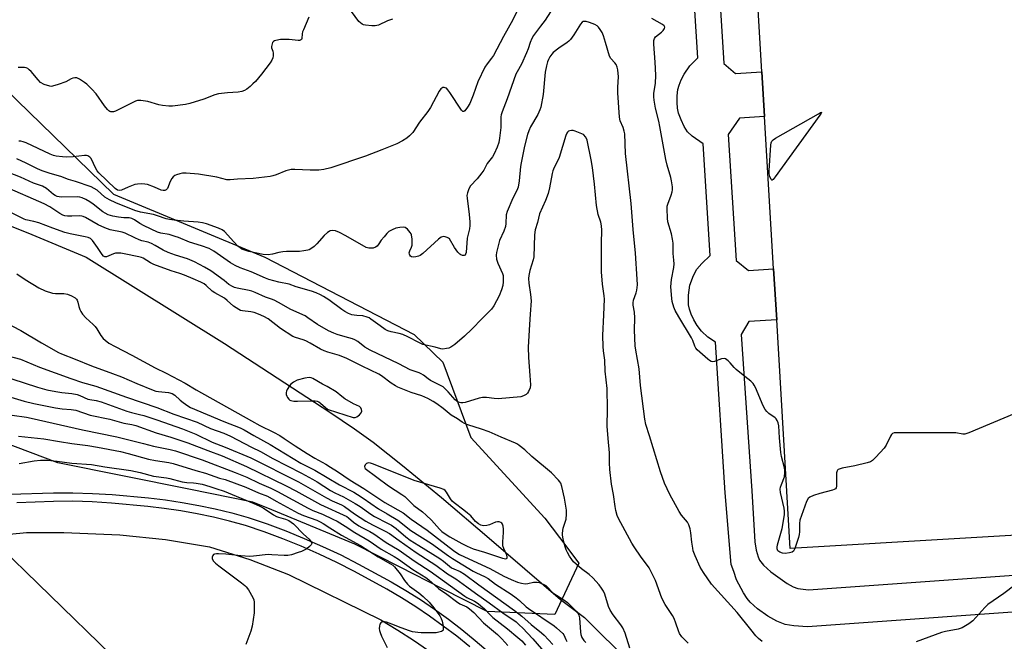
# Model space of a CAD drawing. Units: inches. Extents: x 1279762 to 1285762, y 501452 to 505452.
# Drawn here: x 1283387 to 1283786, y 503402 to 503654 of the extents above; entities that cross this region are included whole.
import ezdxf

# ---------------------------------------------------------------- set-up
doc = ezdxf.new("R2010")
doc.units = ezdxf.units.IN
doc.header["$MEASUREMENT"] = 0
for name, color, linetype in [('BLDG-Footprint', 5, 'Continuous'), ('HYDRO-Hidden Single Line Stream', 5, 'Continuous'), ('HYDRO-Single Line Stream', 4, 'Continuous'), ('NTRL-Trees', 3, 'Continuous'), ('TRANS-Non Street Sidewalk', 7, 'Continuous'), ('TRANS-Road', 130, 'Continuous'), ('TRANS-Street Sidewalk', 7, 'Continuous'), ('Undefined', 1, 'Continuous')]:
    doc.layers.add(name, color=color, linetype=linetype)

msp = doc.modelspace()

# ---------------------------------------------------------------- linework, layer by layer
at = {"layer": 'BLDG-Footprint', "elevation": 289.86}
msp.add_lwpolyline([(1283843.97, 503448.24), (1283699.65, 503439.67), (1283694.14, 503532.47), (1283692.91, 503553.11), (1283689.25, 503614.8), (1283688.17, 503632.93), (1283682.71, 503724.83)], dxfattribs=at)
at = {"layer": 'HYDRO-Hidden Single Line Stream'}
msp.add_line((1283616.29, 503411.79), (1283953.24, 503077.56), dxfattribs=at)
at = {"layer": 'HYDRO-Single Line Stream'}
msp.add_lwpolyline([(1283273.52, 503638.16), (1283286.9, 503621.09), (1283306.01, 503602.1), (1283331.53, 503589.97), (1283356.57, 503581.11), (1283390.72, 503567.62), (1283414.32, 503557.82), (1283470.31, 503522.8), (1283513.06, 503495), (1283522.99, 503488.28), (1283530.61, 503482.78), (1283542.54, 503473.43), (1283558.28, 503460.42), (1283577.69, 503443.91), (1283606.49, 503419.03), (1283616.29, 503411.79)], dxfattribs=at)
at = {"layer": 'NTRL-Trees'}
msp.add_lwpolyline([(1283366.61, 503640.37), (1283425.33, 503583.28), (1283486.68, 503557.83), (1283547.18, 503526.52), (1283558.89, 503515.28), (1283570.23, 503484.73), (1283600.25, 503452.09), (1283606.15, 503444.22), (1283613.96, 503433.81), (1283604.17, 503412.93), (1283576.76, 503414.23), (1283558.44, 503423.55), (1283541.62, 503432.11), (1283523.17, 503441.49), (1283489.53, 503455.34), (1283481.86, 503458.5), (1283455.94, 503463.74), (1283402.89, 503474.47), (1283357.34, 503491.67)], dxfattribs=at)
at = {"layer": 'TRANS-Non Street Sidewalk'}
for points in [[(1283814.28, 503415.62), (1283706.69, 503407.96), (1283701.09, 503408.4), (1283697.54, 503408.96), (1283694.2, 503410.22), (1283690.49, 503412.3), (1283686.31, 503415.26), (1283683.35, 503417.97), (1283682.14, 503419.49), (1283680.68, 503421.74), (1283677.85, 503427.08), (1283676.79, 503430.45), (1283675.65, 503433.22), (1283673.22, 503462.32), (1283669.35, 503523.41), (1283666.3, 503525.32), (1283663.73, 503527.85), (1283661.9, 503530.13), (1283660.62, 503532.36), (1283659.54, 503534.69), (1283658.82, 503536.7), (1283658.43, 503538.47), (1283658.42, 503542.44), (1283659.01, 503546.39), (1283660.42, 503550.31), (1283661.77, 503552.93), (1283663.77, 503555.25), (1283667.13, 503558.46), (1283664.31, 503603.76), (1283659.87, 503606.89), (1283658.02, 503608.63), (1283656.67, 503610.82), (1283655.41, 503613.42), (1283654.39, 503616.14), (1283653.9, 503618.24), (1283653.75, 503620.52), (1283653.83, 503623.15), (1283654.14, 503625.72), (1283654.6, 503627.58), (1283655.46, 503629.67), (1283656.67, 503632.01), (1283658.95, 503635.41), (1283662.16, 503638.53), (1283659.36, 503683.62)], [(1283669.75, 503684.22), (1283672.73, 503636.23), (1283677.39, 503632.27), (1283688.17, 503632.93), (1283689.25, 503614.8), (1283679.06, 503614.17), (1283674.51, 503607.47), (1283677.73, 503556.4), (1283682.73, 503552.42), (1283692.91, 503553.11), (1283694.14, 503532.46), (1283682.88, 503531.7), (1283679.78, 503526.48), (1283684.11, 503463.06), (1283685.33, 503442.4), (1283685.88, 503439.1), (1283686.61, 503436.35), (1283687.15, 503434.99), (1283688.74, 503433), (1283691.73, 503430.32), (1283698.36, 503425.51), (1283700.78, 503424.18), (1283702.65, 503423.51), (1283706.97, 503423.04), (1283811.05, 503430.42)]]:
    msp.add_lwpolyline(points, dxfattribs=at)
at = {"layer": 'TRANS-Road'}
for points in [[(1283424.51, 503396.68), (1283374.82, 503444.7), (1283390.19, 503446.16), (1283405.24, 503446.24), (1283428, 503445.24), (1283446.47, 503443.4), (1283464.3, 503440.46), (1283480.65, 503435.31), (1283496.26, 503429.15), (1283533.76, 503410.76), (1283540.63, 503406.68), (1283546.91, 503402.64), (1283553.04, 503398.38)], [(1283374.82, 503444.7), (1283424.51, 503396.68)]]:
    msp.add_lwpolyline(points, dxfattribs=at)
at = {"layer": 'TRANS-Street Sidewalk'}
for points in [[(1283383.39, 503461.69), (1283401.04, 503462.3), (1283408.98, 503462.33), (1283416.92, 503462.08), (1283424.84, 503461.57), (1283439.58, 503460.2), (1283446.4, 503459.41), (1283453.19, 503458.4), (1283459.94, 503457.2), (1283466.65, 503455.78), (1283473.32, 503454.17), (1283479.93, 503452.35), (1283487.61, 503449.72), (1283495.21, 503446.88), (1283502.72, 503443.83), (1283510.15, 503440.57), (1283517.48, 503437.1), (1283524.71, 503433.42), (1283537.9, 503426.21), (1283543.88, 503422.69), (1283549.74, 503419), (1283555.49, 503415.12), (1283561.11, 503411.08), (1283566.61, 503406.86), (1283571.97, 503402.47), (1283582.6, 503393.33)], [(1283569.74, 503399.83), (1283564.46, 503404.15), (1283559.05, 503408.3), (1283553.51, 503412.29), (1283547.85, 503416.1), (1283542.08, 503419.74), (1283536.2, 503423.2), (1283523.09, 503430.36), (1283515.95, 503433.99), (1283508.71, 503437.42), (1283501.38, 503440.65), (1283493.95, 503443.66), (1283486.45, 503446.47), (1283478.92, 503449.04), (1283472.45, 503450.82), (1283465.89, 503452.41), (1283459.28, 503453.8), (1283452.63, 503454.99), (1283445.94, 503455.98), (1283439.24, 503456.77), (1283424.57, 503458.13), (1283416.76, 503458.63), (1283408.94, 503458.87), (1283401.11, 503458.84), (1283386.28, 503458.28)]]:
    msp.add_lwpolyline(points, dxfattribs=at)
at = {"layer": 'Undefined'}
for points, elevation in [([(1283603.63, 503659.09), (1283600.26, 503653.89), (1283598.47, 503651.39), (1283595.65, 503647.71), (1283594.88, 503646.49), (1283594.22, 503644.87), (1283593.45, 503642.19), (1283592.82, 503640.57), (1283590.75, 503636.06), (1283588.96, 503632.94), (1283588.49, 503631.93), (1283584.87, 503621.98), (1283582.83, 503616.71), (1283582.49, 503615.44), (1283582.37, 503614.64), (1283582.35, 503610.34), (1283581.85, 503605.97), (1283581.54, 503604.24), (1283580.84, 503602.33), (1283579.68, 503599.65), (1283579, 503598.41), (1283576.87, 503595.7), (1283575.47, 503593.12), (1283574.67, 503591.95), (1283572.73, 503589.54), (1283570.08, 503586.67), (1283569.41, 503585.47), (1283568.84, 503583.91), (1283568.64, 503582.83), (1283568.67, 503581.7), (1283569.54, 503575.05), (1283569.79, 503572.07), (1283569.82, 503570.59), (1283569.65, 503569.35), (1283568.76, 503565.5), (1283568.27, 503559.76), (1283568.09, 503559.06), (1283567.84, 503558.68), (1283567.48, 503558.49), (1283566.81, 503558.5), (1283566.12, 503558.73), (1283565.68, 503559.02), (1283564.93, 503559.84), (1283563.59, 503561.72), (1283561.5, 503565.17), (1283561.09, 503565.54), (1283560.6, 503565.82), (1283559.8, 503566.09), (1283559.25, 503566.14), (1283558.23, 503565.87), (1283557.05, 503565.12), (1283550.68, 503559.33), (1283549.6, 503558.5), (1283548.95, 503558.19), (1283547.88, 503557.94), (1283546.8, 503557.84), (1283546.09, 503557.93), (1283545.72, 503558.16), (1283545.46, 503558.55), (1283545.31, 503559.03), (1283545.27, 503559.54), (1283545.48, 503560.31), (1283546.17, 503561.89), (1283546.39, 503562.73), (1283546.46, 503563.61), (1283546.44, 503565.09), (1283546.22, 503566.81), (1283546, 503567.32), (1283545.68, 503567.8), (1283544.49, 503569.12), (1283543.59, 503569.8), (1283542.83, 503570), (1283541.42, 503569.88), (1283539.74, 503569.51), (1283538.27, 503568.94), (1283537.03, 503568.2), (1283536.17, 503567.42), (1283535.01, 503566.08), (1283533.92, 503564.67), (1283532.94, 503563.18), (1283532.23, 503562.32), (1283531.6, 503561.82), (1283530.56, 503561.49), (1283529.71, 503561.4), (1283528.86, 503561.42), (1283527.77, 503561.75), (1283519.55, 503566.42), (1283516.99, 503567.79), (1283515.42, 503568.49), (1283514.32, 503568.65), (1283513.25, 503568.49), (1283512.75, 503568.25), (1283512.06, 503567.76), (1283510.77, 503566.57), (1283507.76, 503563.23), (1283506.71, 503562.17), (1283505.36, 503561.18), (1283504.62, 503560.81), (1283504.1, 503560.64), (1283502.46, 503560.32), (1283500.77, 503560.14), (1283495.52, 503560.08), (1283494.07, 503560), (1283492.44, 503559.7), (1283489.76, 503558.96), (1283488.09, 503558.79), (1283486.1, 503558.91), (1283480.24, 503560.1), (1283478.26, 503560.72), (1283477.46, 503561.09), (1283476.72, 503561.55), (1283475.83, 503562.33), (1283474.14, 503564.02), (1283470.37, 503568.2), (1283469.46, 503568.86), (1283467.94, 503569.54), (1283463.14, 503571.29), (1283461.47, 503571.78), (1283459.71, 503572.04), (1283453.85, 503572.36), (1283449.91, 503572.75), (1283448.04, 503573.02), (1283446.73, 503573.37), (1283443.29, 503574.62), (1283441.65, 503575.14), (1283436.34, 503576.07), (1283433.99, 503576.78), (1283426.3, 503579.8), (1283423.77, 503581), (1283421.89, 503582.17), (1283418.72, 503584.97), (1283417.6, 503585.69), (1283416.33, 503586.28), (1283410.04, 503588.51), (1283407.2, 503589.31), (1283403.99, 503590.47), (1283399.76, 503591.71), (1283396.52, 503592.78), (1283394.54, 503593.62), (1283389.96, 503595.96), (1283386.21, 503597.65)], 290), ([(1283504.56, 503655.12), (1283502.33, 503650), (1283502.03, 503649.19), (1283501.83, 503648.35), (1283501.76, 503646.46), (1283501.57, 503646.06), (1283501.23, 503645.8), (1283500.77, 503645.67), (1283500.24, 503645.65), (1283496.54, 503645.96), (1283493.05, 503645.96), (1283491.12, 503645.67), (1283490.62, 503645.5), (1283490.21, 503645.24), (1283489.89, 503644.83), (1283489.67, 503644.33), (1283489.42, 503643.25), (1283489.44, 503642.71), (1283489.98, 503641.32), (1283490.07, 503640.54), (1283490.04, 503639.43), (1283489.92, 503638.61), (1283489.53, 503637.58), (1283488.89, 503636.62), (1283485.36, 503632), (1283482.93, 503629.06), (1283481.92, 503628), (1283480.81, 503627.04), (1283479.44, 503625.94), (1283478.46, 503625.33), (1283477.36, 503624.95), (1283475.92, 503624.66), (1283471.64, 503624.44), (1283467.95, 503623.94), (1283466.45, 503623.53), (1283462, 503621.9), (1283456.32, 503620.03), (1283454.58, 503619.71), (1283449.32, 503619.07), (1283447.75, 503619.05), (1283445.2, 503619.3), (1283443.8, 503619.6), (1283439.37, 503620.88), (1283436.49, 503621.27), (1283435.07, 503621.25), (1283434.26, 503621.01), (1283433.47, 503620.66), (1283426.18, 503617.01), (1283425.41, 503616.74), (1283424.89, 503616.66), (1283424.37, 503616.7), (1283423.87, 503616.85), (1283423.49, 503617.09), (1283422.93, 503617.64), (1283421.77, 503619.16), (1283418.42, 503624.03), (1283416.62, 503625.91), (1283414.52, 503627.91), (1283413.62, 503628.66), (1283411.61, 503629.96), (1283410.56, 503630.42), (1283409.75, 503630.5), (1283408.95, 503630.38), (1283408.22, 503630.06), (1283406.02, 503628.88), (1283402.93, 503627.74), (1283400.67, 503627.05), (1283400.11, 503627), (1283399.55, 503627.06), (1283397.35, 503627.83), (1283395.81, 503628.63), (1283394.8, 503629.63), (1283392.04, 503633.01), (1283391.26, 503633.75), (1283390.62, 503634.22), (1283390.03, 503634.49), (1283389.32, 503634.64), (1283388.21, 503634.69), (1283386.82, 503634.65)], 294), ([(1283589.25, 503658.2), (1283587.24, 503654.02), (1283583.42, 503647.27), (1283579.34, 503639.54), (1283578.6, 503638.42), (1283576.8, 503636.21), (1283575.83, 503634.79), (1283573.1, 503628.89), (1283571.14, 503623.48), (1283569.78, 503620.14), (1283568.91, 503618.6), (1283567.72, 503617.13), (1283567.36, 503616.9), (1283567.01, 503616.88), (1283566.68, 503617.05), (1283566.35, 503617.36), (1283561.73, 503624.48), (1283560.88, 503625.67), (1283560.28, 503626.25), (1283559.84, 503626.5), (1283559.38, 503626.62), (1283558.9, 503626.57), (1283558.43, 503626.35), (1283558, 503626.02), (1283557.32, 503625.15), (1283553.79, 503618.52), (1283552.76, 503616.81), (1283549.41, 503612.58), (1283546.63, 503608.39), (1283545.31, 503606.95), (1283544.24, 503606.05), (1283542.53, 503604.99), (1283540.26, 503603.74), (1283534.17, 503601.29), (1283527.52, 503598.77), (1283513.42, 503594.05), (1283510.6, 503593.37), (1283508.61, 503593.07), (1283505.09, 503593.1), (1283498.89, 503593.36), (1283497.43, 503593.3), (1283495.18, 503592.79), (1283491.26, 503591.2), (1283489.94, 503590.78), (1283488.82, 503590.53), (1283481.98, 503589.7), (1283475.58, 503589.37), (1283472.7, 503589.11), (1283471.26, 503589.21), (1283467.27, 503590.21), (1283459.8, 503591.45), (1283454.84, 503591.8), (1283453.41, 503591.8), (1283452.31, 503591.59), (1283450.96, 503591.2), (1283450.21, 503590.88), (1283449.57, 503590.41), (1283449.07, 503589.74), (1283448.38, 503588.46), (1283447.22, 503585.6), (1283446.75, 503585.07), (1283446.15, 503584.79), (1283445.46, 503584.81), (1283444.75, 503585.01), (1283442.07, 503586.2), (1283439.13, 503587.22), (1283438.03, 503587.45), (1283436.6, 503587.51), (1283435.17, 503587.45), (1283434.04, 503587.22), (1283431.27, 503586.17), (1283428.6, 503584.93), (1283427.68, 503584.79), (1283426.96, 503585), (1283426.06, 503585.65), (1283419.48, 503591.98), (1283418.77, 503592.83), (1283418.18, 503593.73), (1283416.3, 503597.76), (1283415.8, 503598.36), (1283415, 503598.91), (1283414.51, 503599.05), (1283413.68, 503599.07), (1283409.06, 503598.51), (1283406.47, 503598.37), (1283404.74, 503598.42), (1283402.14, 503598.73), (1283401.03, 503598.99), (1283399.71, 503599.52), (1283390.04, 503604.09), (1283388.74, 503604.6), (1283387.9, 503604.77), (1283387.02, 503604.81)], 292), ([(1283538.42, 503654.2), (1283536.46, 503653.61), (1283532.74, 503651.83), (1283531.46, 503651.53), (1283530.05, 503651.54), (1283527.49, 503651.79), (1283526.69, 503652), (1283526.18, 503652.24), (1283525.49, 503652.71), (1283524.86, 503653.3), (1283521.9, 503657.33)], 294), ([(1283688.22, 503402.03), (1283686.74, 503403.3), (1283685.74, 503404.35), (1283683.64, 503406.85), (1283678.1, 503413.83), (1283667.78, 503425.32), (1283664.54, 503429.94), (1283663.12, 503432.2), (1283661.09, 503436.8), (1283660.36, 503438.73), (1283660.1, 503439.89), (1283659.75, 503442.25), (1283659.39, 503446.07), (1283659.02, 503447.75), (1283658.52, 503449.39), (1283657.94, 503450.46), (1283655.52, 503453.3), (1283654.56, 503454.73), (1283650.87, 503461.61), (1283648.7, 503466.2), (1283647.03, 503470.84), (1283642.65, 503485.44), (1283641.17, 503489.95), (1283640.76, 503492.12), (1283638.9, 503505.75), (1283638.4, 503512.6), (1283637.08, 503520.14), (1283636.83, 503521.92), (1283636.54, 503528.2), (1283636.72, 503533.24), (1283636.48, 503535.49), (1283635.97, 503538.37), (1283635.93, 503539.23), (1283636.15, 503540.32), (1283637.17, 503543.32), (1283637.42, 503544.42), (1283637.69, 503546.64), (1283637.65, 503548.89), (1283636.91, 503559.48), (1283635.92, 503569.05), (1283635.23, 503579.54), (1283632.92, 503599.87), (1283632.62, 503607.76), (1283632.39, 503608.9), (1283631.95, 503610.3), (1283630.7, 503613.08), (1283630.47, 503614.52), (1283629.72, 503624.41), (1283629.73, 503626.64), (1283629.97, 503630.92), (1283629.7, 503633.76), (1283629.49, 503634.87), (1283629.07, 503635.86), (1283628.61, 503636.52), (1283626.93, 503638.29), (1283626.39, 503639.24), (1283624.83, 503644.82), (1283623.92, 503647.54), (1283623.38, 503648.86), (1283622.63, 503650.13), (1283621.91, 503651.06), (1283621.33, 503651.58), (1283620.44, 503652.1), (1283618.26, 503652.92), (1283616.89, 503653.32), (1283616.1, 503653.38), (1283615.7, 503653.27), (1283615.33, 503653.07), (1283614.59, 503652.24), (1283611.96, 503647.89), (1283610.53, 503645.99), (1283609.93, 503645.34), (1283609.29, 503644.8), (1283605.8, 503642.45), (1283603.53, 503640.72), (1283602.98, 503640.1), (1283602.23, 503638.95), (1283601.73, 503637.97), (1283601.33, 503636.99), (1283600.84, 503635.39), (1283600.29, 503632.81), (1283599.5, 503623.78), (1283598.57, 503618.6), (1283598.19, 503617.51), (1283597.29, 503615.68), (1283594.36, 503610.59), (1283593.65, 503608.95), (1283593.16, 503607.56), (1283591.88, 503602.74), (1283590.53, 503596.01), (1283590.32, 503594.55), (1283589.77, 503588.76), (1283589.32, 503586.24), (1283588.85, 503584.86), (1283587.18, 503581.75), (1283584.86, 503576.3), (1283584.57, 503574.94), (1283584.43, 503571.39), (1283584.25, 503570.29), (1283583.53, 503568.34), (1283581.86, 503564.62), (1283580.55, 503559.71), (1283580.43, 503558.57), (1283580.65, 503556.98), (1283581.2, 503555.44), (1283583.04, 503551.2), (1283583.29, 503550.37), (1283583.36, 503549.8), (1283583.36, 503547.76), (1283583.2, 503546.31), (1283582.68, 503544.62), (1283581.68, 503542.17), (1283579.48, 503538.09), (1283578.51, 503536.68), (1283577.15, 503535.21), (1283574.77, 503532.89), (1283570.64, 503528.56), (1283567.68, 503525.78), (1283563.74, 503522.44), (1283562.1, 503521.3), (1283561.33, 503520.97), (1283560.27, 503520.73), (1283558.91, 503520.58), (1283558.1, 503520.61), (1283555.7, 503521.28), (1283550.75, 503522.45), (1283549.42, 503523.03), (1283544.73, 503525.5), (1283542.59, 503526.51), (1283541.22, 503526.9), (1283537.86, 503527.55), (1283536.51, 503527.96), (1283535.53, 503528.5), (1283533.41, 503529.93), (1283529.7, 503532.73), (1283528.95, 503533.18), (1283528.14, 503533.52), (1283526.45, 503534), (1283524, 503534.1), (1283522.97, 503534.24), (1283521.95, 503534.5), (1283520.67, 503535.03), (1283519.18, 503535.78), (1283517.97, 503536.55), (1283512.59, 503540.46), (1283510.47, 503541.9), (1283509.26, 503542.6), (1283507.5, 503543.39), (1283505.61, 503544.04), (1283499.45, 503545.8), (1283496.58, 503546.85), (1283492.38, 503547.7), (1283488.35, 503548.74), (1283487, 503549.25), (1283481.13, 503551.81), (1283476.77, 503553.46), (1283474.74, 503554.43), (1283472.78, 503555.49), (1283466.04, 503560.25), (1283465.14, 503560.8), (1283464.1, 503561.27), (1283461.11, 503562.36), (1283456.22, 503563.91), (1283451.71, 503565.77), (1283450.37, 503566.24), (1283447.9, 503566.96), (1283444.57, 503567.52), (1283443.17, 503567.96), (1283437.76, 503570.44), (1283436.03, 503571.49), (1283433.95, 503572.9), (1283432.79, 503573.48), (1283431.72, 503573.7), (1283429.62, 503573.69), (1283427.36, 503574), (1283425.11, 503574.41), (1283423.28, 503574.99), (1283422, 503575.64), (1283421.05, 503576.24), (1283417.18, 503579.26), (1283415.81, 503580.22), (1283414.19, 503581.21), (1283412.74, 503581.89), (1283411.75, 503582.18), (1283410.95, 503582.29), (1283404.26, 503582.17), (1283403.42, 503582.23), (1283402.59, 503582.44), (1283401.78, 503582.79), (1283401.14, 503583.19), (1283398.19, 503585.64), (1283396.58, 503586.57), (1283393.04, 503587.85), (1283387.66, 503590.2), (1283381.07, 503592.74)], 288), ([(1283701.51, 503439.78), (1283700.97, 503438.69), (1283700.42, 503438.23), (1283699.35, 503437.91), (1283697.58, 503437.71), (1283696.44, 503437.8), (1283695.42, 503438.2), (1283694.98, 503438.48), (1283694.63, 503438.84), (1283694.37, 503439.56), (1283694.36, 503440.29), (1283694.51, 503441.15), (1283696.35, 503447.88), (1283696.92, 503450.99), (1283697.26, 503453.52), (1283697.31, 503454.91), (1283697.2, 503456.02), (1283695.75, 503462.42), (1283695.6, 503463.79), (1283695.72, 503464.61), (1283696.04, 503465.69), (1283697.24, 503468.83), (1283697.37, 503469.35), (1283697.45, 503470.18), (1283697.4, 503471.3), (1283697.25, 503472.43), (1283696.07, 503477.03), (1283695.77, 503478.63), (1283695.22, 503484.53), (1283695.02, 503489.49), (1283694.8, 503490.64), (1283694.4, 503491.65), (1283693.96, 503492.32), (1283693.55, 503492.71), (1283690.89, 503494.49), (1283690.09, 503495.19), (1283689.41, 503496), (1283688.62, 503497.56), (1283685.59, 503504.93), (1283685.06, 503505.96), (1283684.56, 503506.61), (1283683.6, 503507.57), (1283681.18, 503509.41), (1283677.77, 503512.31), (1283676.93, 503513.13), (1283675.29, 503515.04), (1283674.51, 503515.81), (1283673.46, 503516.57), (1283672.8, 503516.74), (1283671.84, 503516.56), (1283668.89, 503515.52), (1283668.12, 503515.4), (1283667.63, 503515.49), (1283666.93, 503515.88), (1283666.26, 503516.41), (1283662.94, 503519.29), (1283661.9, 503520.29), (1283661.4, 503520.95), (1283661.01, 503521.67), (1283660.1, 503524.03), (1283659.6, 503525.11), (1283654.44, 503533.64), (1283653, 503536.22), (1283652.44, 503537.58), (1283651.85, 503539.89), (1283651.64, 503541.05), (1283651.28, 503545.84), (1283651.51, 503548.72), (1283652.41, 503553.66), (1283652.58, 503555.12), (1283652.49, 503556.58), (1283652.13, 503559.35), (1283652.13, 503563.43), (1283651.94, 503565.1), (1283651.56, 503567.31), (1283650.07, 503572.11), (1283649.91, 503573.55), (1283649.77, 503577.34), (1283649.81, 503578.49), (1283649.99, 503579.3), (1283651.38, 503582.97), (1283651.8, 503584.3), (1283651.92, 503585.13), (1283651.87, 503586.31), (1283651.56, 503588.68), (1283651.28, 503590.13), (1283649.75, 503595.12), (1283649.21, 503597.4), (1283646.84, 503610.7), (1283646.35, 503612.97), (1283645.03, 503618.17), (1283644.51, 503621.38), (1283644.36, 503622.85), (1283644.42, 503624.21), (1283644.97, 503628.15), (1283645.2, 503631.57), (1283644.91, 503636.84), (1283644.32, 503644.14), (1283644.33, 503645.6), (1283644.59, 503646.38), (1283645.06, 503647.05), (1283647.45, 503649), (1283648.11, 503649.63), (1283648.62, 503650.46), (1283648.76, 503651.07), (1283648.73, 503651.26), (1283648.51, 503651.61), (1283647.92, 503652.06), (1283643.6, 503654.5)], 290), ([(1283658.24, 503401.38), (1283655.69, 503403.97), (1283654.78, 503405.32), (1283654.33, 503406.3), (1283653.31, 503409.49), (1283652.59, 503411.31), (1283651.86, 503412.58), (1283649, 503417.04), (1283647.58, 503419.57), (1283644.99, 503426.74), (1283643.28, 503430.34), (1283642.47, 503431.83), (1283641.84, 503432.8), (1283639.26, 503436.23), (1283636.34, 503440.41), (1283635.38, 503441.92), (1283630.02, 503451.84), (1283629.51, 503453.17), (1283629.01, 503455.08), (1283628.69, 503456.75), (1283627.99, 503461.55), (1283627.15, 503465.75), (1283626.57, 503471.79), (1283626.42, 503474.39), (1283626.35, 503478.47), (1283625.79, 503484.27), (1283625.48, 503489.3), (1283625.56, 503496.22), (1283625.38, 503504.57), (1283624.68, 503511.66), (1283624.47, 503516), (1283623.98, 503519.81), (1283623.84, 503521.59), (1283623.71, 503526.06), (1283624.12, 503534.42), (1283624.31, 503540.78), (1283624.23, 503542.14), (1283623.58, 503546.8), (1283623.1, 503551.84), (1283623.1, 503563.49), (1283623.24, 503568.76), (1283623.2, 503570.5), (1283622.88, 503572.01), (1283621.81, 503575.03), (1283621.08, 503578.69), (1283620.36, 503587.41), (1283619.5, 503594.15), (1283618.93, 503597.31), (1283617.31, 503605.19), (1283616.74, 503606.47), (1283615.89, 503607.58), (1283612.48, 503608.86), (1283611.62, 503609.1), (1283611.05, 503609.17), (1283610.26, 503609.06), (1283609.79, 503608.86), (1283609.39, 503608.53), (1283609.08, 503608.08), (1283608.67, 503607.05), (1283605.99, 503598.24), (1283605.42, 503596.92), (1283604, 503594.14), (1283603.45, 503592.81), (1283603.16, 503591.73), (1283602.03, 503585.85), (1283601.51, 503583.6), (1283600.42, 503580.82), (1283598.05, 503575.39), (1283597.2, 503571.91), (1283596.25, 503568.88), (1283596, 503566.87), (1283595.7, 503558), (1283595.45, 503556.78), (1283594.72, 503554.58), (1283594.14, 503552.37), (1283593.73, 503550.34), (1283593.61, 503549.12), (1283593.72, 503547.33), (1283594.41, 503542.61), (1283594.58, 503540.11), (1283594.29, 503534.73), (1283593.92, 503530.46), (1283593.49, 503521.37), (1283593.55, 503517.18), (1283594.17, 503509.84), (1283594.33, 503506), (1283594.18, 503504.87), (1283593.63, 503503.31), (1283593.21, 503502.64), (1283592.58, 503502.1), (1283591.58, 503501.56), (1283590.49, 503501.2), (1283581.25, 503500.43), (1283579.6, 503500.49), (1283576.48, 503500.93), (1283574.94, 503500.93), (1283573.61, 503500.66), (1283567.91, 503498.95), (1283566.95, 503498.78), (1283566.15, 503498.77), (1283565.6, 503498.89), (1283565.13, 503499.08), (1283563.85, 503500), (1283561.05, 503503.19), (1283558.93, 503505.21), (1283557.94, 503505.83), (1283555.25, 503507.1), (1283553.8, 503507.88), (1283552.89, 503508.48), (1283550.98, 503510), (1283550.06, 503510.58), (1283549.25, 503510.93), (1283545.64, 503512.21), (1283540.97, 503514.59), (1283529.44, 503520.12), (1283527.19, 503521.39), (1283524.35, 503523.67), (1283523.25, 503524.34), (1283522.29, 503524.69), (1283519.34, 503525.46), (1283516.01, 503526.47), (1283514.64, 503526.98), (1283512.54, 503527.94), (1283508.08, 503530.53), (1283504.18, 503533.27), (1283503.06, 503533.97), (1283497.24, 503536.64), (1283492.27, 503539.41), (1283490.45, 503540.32), (1283489.39, 503540.76), (1283486.96, 503541.56), (1283482.75, 503543.46), (1283481.44, 503543.96), (1283480.38, 503544.25), (1283475.51, 503545.18), (1283474.37, 503545.51), (1283473.55, 503545.85), (1283472.1, 503546.76), (1283470.18, 503548.33), (1283464.85, 503552.33), (1283462.26, 503553.8), (1283458.19, 503555.92), (1283455.38, 503557.07), (1283450.53, 503558.56), (1283447.56, 503559.64), (1283445.49, 503560.63), (1283442.31, 503562.52), (1283440.75, 503563.3), (1283439.4, 503563.82), (1283436.93, 503564.4), (1283435.76, 503564.8), (1283434, 503565.58), (1283430.14, 503567.53), (1283428.86, 503567.91), (1283424.06, 503568.89), (1283421.85, 503569.66), (1283419.18, 503570.85), (1283414.05, 503573.85), (1283413.06, 503574.3), (1283412.51, 503574.44), (1283411.68, 503574.51), (1283408.55, 503574.39), (1283406.8, 503574.42), (1283405.66, 503574.56), (1283404.88, 503574.82), (1283403.64, 503575.48), (1283399.58, 503578.25), (1283397.31, 503579.47), (1283381.17, 503586.44)], 286), ([(1283634.63, 503399.33), (1283632.7, 503405.37), (1283631.78, 503407.52), (1283631.04, 503408.75), (1283627.89, 503412.81), (1283626.67, 503414.7), (1283626.05, 503416.29), (1283624.5, 503421.17), (1283623.97, 503422.43), (1283623.21, 503423.65), (1283622.19, 503425.05), (1283619.64, 503427.91), (1283618.11, 503429.21), (1283615.1, 503431.45), (1283611.85, 503434.36), (1283611.16, 503435.25), (1283610.24, 503436.67), (1283609.37, 503438.13), (1283608.88, 503439.15), (1283608.34, 503440.81), (1283607.67, 503443.7), (1283607.4, 503445.15), (1283607.36, 503446.01), (1283607.65, 503447.94), (1283608.6, 503450.85), (1283608.8, 503451.67), (1283608.99, 503453.64), (1283608.98, 503455.33), (1283608.18, 503460.16), (1283607.11, 503464.81), (1283606.65, 503466.15), (1283606.24, 503466.81), (1283605.69, 503467.48), (1283602.86, 503470.42), (1283594.96, 503476.98), (1283592.08, 503479.74), (1283589.84, 503481.53), (1283589.13, 503482), (1283588.36, 503482.38), (1283582.49, 503484.8), (1283577.58, 503487), (1283574.55, 503488.14), (1283569.03, 503489.86), (1283567.65, 503490.38), (1283566.69, 503490.95), (1283564.83, 503492.3), (1283562.25, 503493.78), (1283558.92, 503496.42), (1283556.36, 503498.32), (1283554.95, 503499.29), (1283552.76, 503500.55), (1283550.38, 503501.54), (1283546, 503502.94), (1283540.62, 503505.14), (1283539.61, 503505.69), (1283537.92, 503506.79), (1283534.01, 503509.71), (1283532.94, 503510.42), (1283526.12, 503513.66), (1283520, 503516.72), (1283516.96, 503518), (1283512.19, 503519.31), (1283510.7, 503519.83), (1283509.28, 503520.5), (1283505.08, 503522.97), (1283503.31, 503523.93), (1283502.29, 503524.34), (1283499.11, 503525.3), (1283498.06, 503525.7), (1283493.02, 503528.95), (1283488.07, 503532.76), (1283486.3, 503533.8), (1283484.14, 503534.77), (1283482.38, 503535.38), (1283481.08, 503535.63), (1283477.68, 503536.01), (1283476.91, 503536.21), (1283476.19, 503536.53), (1283474.01, 503538), (1283471.49, 503540.29), (1283470.44, 503541.13), (1283466.39, 503543.35), (1283465.4, 503544), (1283462.98, 503546.26), (1283462.07, 503546.94), (1283460.82, 503547.64), (1283457.62, 503548.96), (1283454.14, 503550.54), (1283452.21, 503551.25), (1283448.77, 503552.28), (1283441.74, 503554.85), (1283440.43, 503555.51), (1283437.46, 503557.41), (1283436.78, 503557.68), (1283435.67, 503557.97), (1283429.7, 503559.19), (1283428.33, 503559.38), (1283426.98, 503559.46), (1283426.18, 503559.37), (1283425.39, 503559.14), (1283422.6, 503557.98), (1283421.87, 503557.97), (1283421.28, 503558.26), (1283420.75, 503558.82), (1283418.96, 503561.69), (1283416.9, 503564.58), (1283416.07, 503565.33), (1283415.07, 503565.83), (1283413.94, 503566.11), (1283407.82, 503567.23), (1283405.61, 503567.78), (1283400.79, 503569.51), (1283395.07, 503571.73), (1283393.11, 503572.28), (1283389.92, 503572.96), (1283389.16, 503573.2), (1283383.74, 503575.93)], 284), ([(1283386.27, 503551.09), (1283389.56, 503548.8), (1283395.07, 503545.44), (1283397.68, 503544.19), (1283400.71, 503543.23), (1283401.84, 503543.07), (1283405.29, 503543.04), (1283406.73, 503542.84), (1283408.32, 503542.17), (1283409.82, 503541.31), (1283410.44, 503540.78), (1283410.73, 503540.33), (1283411, 503539.59), (1283411.35, 503537.79), (1283411.72, 503536.55), (1283412.09, 503535.83), (1283412.89, 503534.69), (1283414.16, 503533.19), (1283417.19, 503530.54), (1283417.99, 503529.73), (1283418.64, 503528.8), (1283420.28, 503526.09), (1283421.22, 503524.84), (1283422, 503524.1), (1283423.55, 503522.98), (1283426.03, 503521.54), (1283432.83, 503518.07), (1283442.34, 503512.9), (1283446.7, 503510.82), (1283454.4, 503506.78), (1283458.92, 503503.97), (1283481.31, 503491.45), (1283484.73, 503489.57), (1283490.24, 503486.86), (1283492.76, 503485.52), (1283494.59, 503484.36), (1283498.98, 503481.33), (1283503.86, 503478.17), (1283506.94, 503476.28), (1283511.38, 503473.87), (1283513.32, 503472.73), (1283516.22, 503470.9), (1283521.34, 503467.46), (1283526.8, 503464.05), (1283535.32, 503458.44), (1283542.71, 503454.13), (1283546.02, 503451.67), (1283552.47, 503447.16), (1283563.15, 503438.93), (1283564.52, 503437.95), (1283565.6, 503437.31), (1283567.63, 503436.3), (1283577.84, 503431.57), (1283583.62, 503428.53), (1283586.55, 503427.18), (1283589.17, 503426.1), (1283590.79, 503425.63), (1283592.18, 503425.46), (1283593.34, 503425.59), (1283595.64, 503426.07), (1283597.04, 503426.09), (1283597.86, 503425.93), (1283598.61, 503425.67), (1283599.83, 503425.11), (1283600.57, 503424.67), (1283601.58, 503423.79), (1283602.85, 503422.28), (1283603.48, 503421.71), (1283607.88, 503418.95), (1283609.43, 503417.83), (1283612.88, 503414.32), (1283613.61, 503413.47), (1283613.99, 503412.74), (1283614.22, 503411.61), (1283614.58, 503405.88), (1283614.71, 503404.9), (1283615.17, 503403.65), (1283615.94, 503402.5), (1283616.74, 503401.67)], 284), ([(1283381.41, 503531.46), (1283387.79, 503528.07), (1283396.2, 503523.03), (1283403.08, 503519.19), (1283404.35, 503518.64), (1283409.88, 503516.53), (1283416.51, 503513.73), (1283425.05, 503510.66), (1283428.59, 503509.28), (1283434.79, 503506.6), (1283441.53, 503503.87), (1283442.57, 503503.53), (1283443.57, 503503.32), (1283447.74, 503502.96), (1283449.12, 503502.58), (1283450.25, 503501.85), (1283452.46, 503499.85), (1283453.62, 503498.91), (1283455.56, 503497.5), (1283456.66, 503496.86), (1283470.07, 503491.18), (1283476.73, 503488.6), (1283478.31, 503487.89), (1283482.21, 503485.47), (1283488.82, 503481.88), (1283501.28, 503474.37), (1283506.95, 503471.53), (1283516.95, 503465.54), (1283522.78, 503462.53), (1283524.29, 503461.66), (1283526.59, 503460.12), (1283532.75, 503455.75), (1283536.28, 503453.79), (1283540.6, 503451.17), (1283545.94, 503447), (1283554.32, 503441.75), (1283561.16, 503436.81), (1283562.81, 503435.69), (1283571.16, 503430.5), (1283572.48, 503429.84), (1283575.78, 503428.42), (1283577.24, 503427.58), (1283580.22, 503425.31), (1283586.57, 503421.16), (1283588.61, 503419.73), (1283589.9, 503418.66), (1283592.64, 503416.07), (1283593.5, 503415.37), (1283603.97, 503408.38), (1283604.93, 503407.61), (1283607.48, 503405.34), (1283607.94, 503404.7), (1283608.71, 503402.79), (1283609.13, 503402.02)], 286), ([(1283382.04, 503517.96), (1283387.69, 503516.42), (1283395.34, 503513.26), (1283408.04, 503508.65), (1283412.83, 503507), (1283418.23, 503505.53), (1283430.63, 503501.07), (1283442.96, 503496.85), (1283449.89, 503494.17), (1283459.27, 503490.89), (1283464.76, 503488.39), (1283470.09, 503486.42), (1283472.83, 503485.2), (1283481.25, 503480.78), (1283484.93, 503479), (1283489.96, 503476.2), (1283501.63, 503470.21), (1283506.01, 503467.85), (1283507.92, 503466.74), (1283513.29, 503463.24), (1283515.07, 503462.32), (1283518.6, 503460.68), (1283523.38, 503457.95), (1283525.3, 503456.72), (1283529.73, 503453.64), (1283531.22, 503452.71), (1283536.45, 503450.01), (1283538, 503449.13), (1283539.96, 503447.78), (1283543.89, 503444.48), (1283545.66, 503443.15), (1283549.06, 503440.88), (1283557.61, 503435.71), (1283559.11, 503434.63), (1283561.5, 503432.57), (1283562.34, 503431.94), (1283563.32, 503431.44), (1283565.9, 503430.35), (1283567.58, 503429.38), (1283573.38, 503425.04), (1283587.94, 503414.67), (1283590.81, 503412.32), (1283594.7, 503408.88), (1283598.84, 503405.57), (1283599.98, 503404.54), (1283603.46, 503400.77)], 288), ([(1283384.2, 503508.5), (1283394.58, 503505.15), (1283398.44, 503504.09), (1283402, 503503.33), (1283404.44, 503502.96), (1283408.45, 503502.61), (1283410.67, 503502.09), (1283411.75, 503501.71), (1283414.97, 503500.31), (1283415.77, 503500.11), (1283418.31, 503499.7), (1283420.44, 503499.13), (1283430.73, 503495.33), (1283432.62, 503494.79), (1283435.93, 503494.07), (1283437.62, 503493.57), (1283442.92, 503491.87), (1283453.42, 503488.27), (1283458.79, 503486.09), (1283465.35, 503482.82), (1283470.71, 503480.79), (1283481.03, 503476.43), (1283500.35, 503466.81), (1283511.67, 503460.25), (1283514.06, 503459.04), (1283517.77, 503457.39), (1283518.96, 503456.77), (1283523.04, 503453.83), (1283527.67, 503450.83), (1283530.36, 503449.31), (1283535.44, 503446.77), (1283537.18, 503445.8), (1283541.11, 503442.92), (1283547.99, 503438.08), (1283555.99, 503432.93), (1283560.71, 503429.49), (1283564.12, 503427.4), (1283568.59, 503424.22), (1283572.06, 503421.64), (1283577.65, 503417.74), (1283583.11, 503413.72), (1283588.51, 503409.95), (1283589.97, 503408.7), (1283591.12, 503407.55), (1283595.27, 503403.06), (1283601.55, 503396)], 290), ([(1283382.5, 503501.5), (1283389.19, 503499.45), (1283393.1, 503498.51), (1283401.89, 503496.69), (1283404.57, 503496.35), (1283408.26, 503496.08), (1283410.08, 503495.73), (1283415.91, 503493.81), (1283423.85, 503492.1), (1283429.6, 503490.49), (1283432.78, 503489.92), (1283434.38, 503489.53), (1283442.74, 503486.57), (1283448.65, 503484.85), (1283455.49, 503482.62), (1283463.59, 503479.44), (1283469.37, 503477.31), (1283479.32, 503473.01), (1283495.35, 503465.16), (1283499.24, 503463.09), (1283509.27, 503457.53), (1283519.89, 503452.7), (1283520.64, 503452.18), (1283522.64, 503450.47), (1283524.8, 503448.98), (1283526.03, 503448.24), (1283529.29, 503446.56), (1283530.9, 503445.64), (1283535.88, 503442.2), (1283541.11, 503439.02), (1283544.02, 503437.07), (1283547.58, 503434.53), (1283553.73, 503430.61), (1283567.76, 503420.36), (1283568.62, 503419.86), (1283571.68, 503418.36), (1283573.14, 503417.43), (1283574.27, 503416.55), (1283575.73, 503415.23), (1283578.15, 503412.68), (1283579.09, 503411.8), (1283585.1, 503407.11), (1283589.3, 503403.63), (1283590.8, 503402.26), (1283592.31, 503400.52)], 292), ([(1283384.38, 503493.79), (1283390.11, 503492.9), (1283392, 503492.55), (1283412.84, 503487.81), (1283426.73, 503485.02), (1283437.58, 503482.34), (1283441.67, 503481.23), (1283448.4, 503479.87), (1283450.5, 503479.34), (1283461.35, 503475.67), (1283474.72, 503470.5), (1283479.37, 503468.59), (1283484.46, 503466.2), (1283489.14, 503464.17), (1283491.87, 503462.77), (1283504.3, 503456.03), (1283506.12, 503455.19), (1283510.04, 503453.64), (1283514.25, 503451.67), (1283515.97, 503450.78), (1283519.26, 503448.85), (1283523.16, 503446.23), (1283528.96, 503442.81), (1283533.81, 503439.52), (1283539.17, 503436.53), (1283540.9, 503435.47), (1283546.76, 503431.24), (1283552, 503428.02), (1283553.23, 503427.02), (1283557.06, 503423.52), (1283560.42, 503421.22), (1283564.34, 503418.27), (1283565.77, 503417.36), (1283568.6, 503416.04), (1283569.71, 503415.29), (1283571.39, 503413.79), (1283575.31, 503409.63), (1283581, 503404.83), (1283582.79, 503403.1), (1283585.13, 503400.47)], 294), ([(1283790.42, 503494.36), (1283772.03, 503486.67), (1283770.37, 503486.12), (1283769.53, 503486.09), (1283766.69, 503486.59), (1283764.92, 503486.67), (1283742.91, 503486.65), (1283741.77, 503486.58), (1283741.03, 503486.34), (1283740.66, 503486), (1283740.22, 503485.32), (1283738.48, 503481.66), (1283737.73, 503480.43), (1283734.36, 503476.76), (1283732.91, 503475.34), (1283732.19, 503474.89), (1283730.79, 503474.43), (1283725.83, 503473.25), (1283720.64, 503472.29), (1283719.82, 503472.05), (1283719.09, 503471.73), (1283718.72, 503471.42), (1283718.6, 503471.21), (1283718.41, 503470.45), (1283718.33, 503464.98), (1283718.18, 503464.3), (1283717.92, 503463.94), (1283717.5, 503463.68), (1283716.72, 503463.4), (1283711.61, 503462.04), (1283709.09, 503461.24), (1283707.51, 503460.58), (1283706.87, 503460.06), (1283706.22, 503458.8), (1283703.54, 503451.23), (1283703.34, 503449.87), (1283703.37, 503446.5), (1283703.25, 503445.37), (1283702.95, 503444.23), (1283701.51, 503439.78)], 290), ([(1283386.88, 503485.24), (1283397.18, 503484.2), (1283403.54, 503483.14), (1283408.49, 503482.22), (1283414.94, 503481.44), (1283418.97, 503480.84), (1283428.23, 503479.04), (1283431.39, 503478.28), (1283439.61, 503475.93), (1283442.42, 503475.38), (1283447.88, 503474.54), (1283449.59, 503474.18), (1283458.77, 503471.37), (1283462.69, 503470.26), (1283468.29, 503468.27), (1283470.67, 503467.69), (1283479.05, 503464.58), (1283484.21, 503462.27), (1283487.74, 503460.98), (1283491.27, 503458.91), (1283500.17, 503454.09), (1283502.34, 503453.15), (1283507.78, 503451.15), (1283509.1, 503450.56), (1283510.38, 503449.84), (1283513.08, 503448.04), (1283517.76, 503445.18), (1283525.44, 503440.88), (1283532.67, 503436.37), (1283537.59, 503433.54), (1283538.53, 503432.93), (1283539.21, 503432.35), (1283541.56, 503429.49), (1283543.26, 503426.82), (1283544.52, 503425.28), (1283545.37, 503424.5), (1283549.1, 503421.78), (1283550.86, 503420.29), (1283553.25, 503417.96), (1283555.25, 503415.66), (1283557.59, 503412.41), (1283558.22, 503411.37), (1283558.56, 503410.27), (1283558.94, 503408.25), (1283559.04, 503407.41), (1283558.98, 503406.68), (1283558.75, 503406.33), (1283558.34, 503406.09), (1283557.28, 503405.78), (1283556.13, 503405.6), (1283550.13, 503405.55), (1283548.71, 503405.64), (1283546.5, 503406.01), (1283545.4, 503406.32), (1283541.91, 503407.61), (1283538.19, 503409.1), (1283535.98, 503409.81), (1283535.15, 503409.97), (1283534.62, 503409.99), (1283534.14, 503409.89), (1283533.74, 503409.67), (1283533.37, 503409.03), (1283533.18, 503408.21), (1283533.1, 503407.34), (1283533.18, 503406.48), (1283533.45, 503405.63), (1283534.03, 503404.25), (1283536.26, 503399.55)], 296), ([(1283387.22, 503474.14), (1283393.29, 503475.29), (1283395.86, 503475.54), (1283398.59, 503475.51), (1283402.63, 503475.09), (1283408.46, 503474.33), (1283416.52, 503473.83), (1283421.83, 503472.83), (1283432.38, 503471.37), (1283436.14, 503470.6), (1283441.66, 503469.11), (1283446.83, 503468.42), (1283448.27, 503468.16), (1283453.18, 503466.75), (1283455.07, 503466.48), (1283457.79, 503466.41), (1283458.95, 503466.27), (1283461.29, 503465.79), (1283464.39, 503464.88), (1283466.91, 503464.09), (1283470.2, 503462.93), (1283482.31, 503458.02), (1283484.41, 503457.03), (1283485.98, 503456.18), (1283490.19, 503453.44), (1283491.39, 503452.75), (1283492.29, 503452.41), (1283495.12, 503451.63), (1283496.5, 503451.02), (1283497.42, 503450.45), (1283498.31, 503449.73), (1283502.33, 503445.6), (1283504.66, 503443.51), (1283505.54, 503442.43), (1283505.75, 503441.78), (1283505.45, 503441.17), (1283504.87, 503440.57), (1283503.7, 503439.64), (1283502.69, 503439.04), (1283501.64, 503438.55), (1283500.26, 503438.06), (1283497.47, 503437.21), (1283496.06, 503436.9), (1283494.59, 503436.89), (1283489.54, 503437.23), (1283488.1, 503437.26), (1283482.1, 503436.58), (1283480.68, 503436.53), (1283477.03, 503436.78), (1283470.89, 503437.45), (1283467.96, 503437.63), (1283467.14, 503437.6), (1283466.37, 503437.47), (1283465.94, 503437.27), (1283465.61, 503436.93), (1283465.33, 503436.26), (1283465.36, 503435.55), (1283465.9, 503434.63), (1283466.67, 503433.78), (1283468.02, 503432.69), (1283477.21, 503425.88), (1283478.57, 503424.79), (1283479.19, 503424.19), (1283480.04, 503423), (1283481.83, 503419.92), (1283482.27, 503418.86), (1283482.4, 503418.01), (1283482.42, 503416.26), (1283482.33, 503413.62), (1283481.53, 503408.22), (1283480.99, 503406.27), (1283479.08, 503400.77)], 298), ([(1283794.62, 503427.88), (1283786.21, 503421.43), (1283779.72, 503416.98), (1283778.47, 503415.77), (1283773.58, 503410.36), (1283771.97, 503409.2), (1283769.28, 503407.6), (1283768.51, 503407.28), (1283767.73, 503407.06), (1283762.61, 503406.09), (1283760.9, 503405.62), (1283750.65, 503401.92)], 288)]:
    msp.add_lwpolyline(points, dxfattribs=dict(at, elevation=elevation))
for points, elevation in [([(1283692.23, 503589.01), (1283691.89, 503589.34), (1283691.43, 503590.51), (1283691.15, 503591.59), (1283691.04, 503592.91), (1283691.74, 503603.26), (1283691.86, 503604.1), (1283692.14, 503604.83), (1283692.7, 503605.41), (1283693.68, 503606.03), (1283711.04, 503615.95), (1283711.96, 503616.44), (1283712.35, 503616.54), (1283712.21, 503616.16), (1283711.62, 503615.3), (1283693.54, 503590.34), (1283692.69, 503589.27), (1283692.37, 503589.03)], 292), ([(1283504.69, 503509.01), (1283502.95, 503508.74), (1283499.76, 503507.94), (1283498.28, 503507.2), (1283497.24, 503506.34), (1283496.72, 503505.67), (1283495.8, 503504.22), (1283495.44, 503503.47), (1283495.3, 503502.96), (1283495.34, 503502.19), (1283495.58, 503501.42), (1283495.84, 503500.94), (1283496.39, 503500.27), (1283496.82, 503499.91), (1283497.32, 503499.66), (1283498.46, 503499.45), (1283499.94, 503499.41), (1283505.73, 503499.62), (1283507.14, 503499.55), (1283507.92, 503499.39), (1283508.64, 503499.11), (1283509.31, 503498.7), (1283511.31, 503496.82), (1283511.94, 503496.37), (1283512.45, 503496.11), (1283522.52, 503492.85), (1283523.28, 503492.81), (1283523.97, 503493.06), (1283525.05, 503493.88), (1283525.75, 503494.67), (1283525.99, 503495.33), (1283525.88, 503496.04), (1283525.58, 503496.71), (1283525.08, 503497.22), (1283522.67, 503498.37), (1283519.14, 503500.45), (1283517.97, 503501.28), (1283515.65, 503503.23), (1283511.98, 503505.43), (1283510.1, 503506.31), (1283506.21, 503508.58), (1283505.44, 503508.9)], 282), ([(1283528.76, 503474.39), (1283527.98, 503474.2), (1283527.44, 503473.67), (1283527.17, 503472.9), (1283527.23, 503472.4), (1283527.4, 503472.1), (1283536.88, 503465.14), (1283542.29, 503461.62), (1283543.44, 503460.8), (1283547.15, 503457.15), (1283550.59, 503454.58), (1283552.14, 503453.3), (1283554.2, 503451.16), (1283557.44, 503447.58), (1283558.46, 503446.62), (1283559.77, 503445.62), (1283561.63, 503444.45), (1283566.61, 503441.71), (1283568.67, 503440.68), (1283571.13, 503439.62), (1283575.72, 503438.22), (1283583.08, 503435.79), (1283584.33, 503435.58), (1283584.68, 503435.66), (1283584.89, 503435.83), (1283584.96, 503436.35), (1283584.81, 503436.99), (1283583.55, 503439.67), (1283583.22, 503440.78), (1283583.1, 503442.49), (1283583.42, 503446.15), (1283583.39, 503447.6), (1283583.24, 503448.76), (1283583.03, 503449.55), (1283582.78, 503449.99), (1283582.41, 503450.3), (1283581.72, 503450.56), (1283580.94, 503450.59), (1283580.15, 503450.38), (1283577.77, 503449.39), (1283576.7, 503449.05), (1283575.3, 503448.95), (1283574.75, 503449.02), (1283574.23, 503449.18), (1283573.27, 503449.76), (1283572.15, 503450.67), (1283570.17, 503452.91), (1283568.91, 503454.05), (1283567.36, 503455.29), (1283563.44, 503458.18), (1283562.59, 503458.92), (1283561.9, 503459.83), (1283560.32, 503462.62), (1283559.78, 503463.26), (1283559.32, 503463.58), (1283557.71, 503464.19), (1283547.29, 503467.27), (1283530.7, 503473.86), (1283529.58, 503474.25)], 282)]:
    msp.add_lwpolyline(points, close=True, dxfattribs=dict(at, elevation=elevation))

doc.saveas('drawing.dxf')
